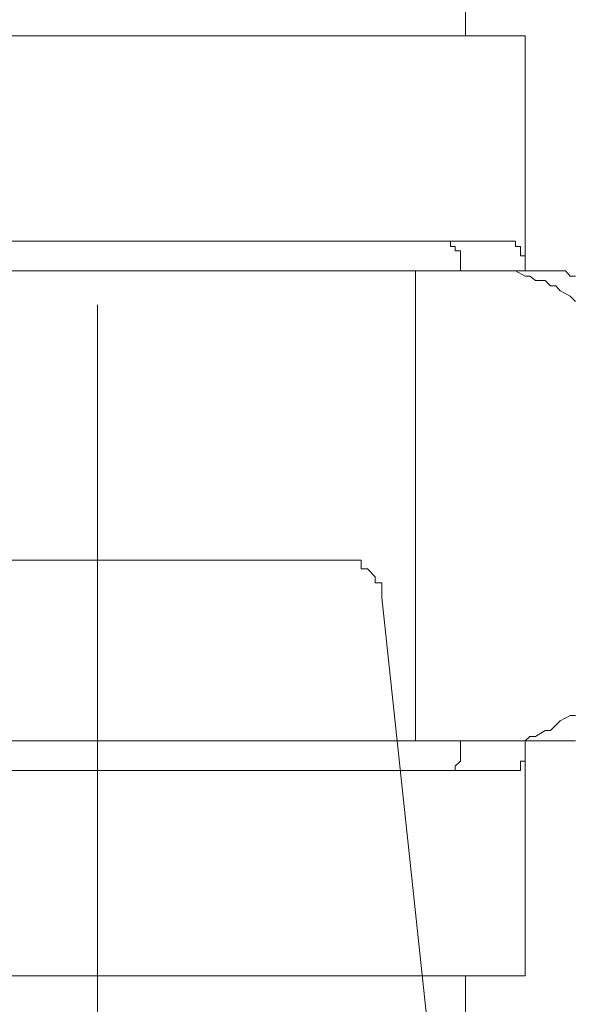
# Model space of a CAD drawing. Units: inches. Extents: x -221 to 1671, y -764 to 144.
# Drawn here: x 529 to 533, y -262 to -255 of the extents above; entities that cross this region are included whole.
import ezdxf

# ---------------------------------------------------------------- set-up
doc = ezdxf.new("R2010")
doc.units = ezdxf.units.IN
doc.header["$MEASUREMENT"] = 0
doc.layers.add('图层 1', color=7, linetype='Continuous')

msp = doc.modelspace()

# ---------------------------------------------------------------- linework, layer by layer
at = {"layer": '图层 1', "color": 7, "lineweight": 9}
for points in [[(532.1868, -255.3832), (532.1868, -187.511)], [(525.1985, -255.3832), (532.6119, -255.3832)], [(532.6119, -257.0527), (532.6119, -255.3832)], [(527.6469, -256.8417), (532.5064, -256.8417)], [(532.0441, -256.8417), (532.0441, -256.8417)], [(532.0441, -256.8417), (532.0441, -256.8417)], [(532.0441, -256.8417), (532.0441, -256.8417)], [(532.0441, -256.8417), (532.0441, -256.8417)], [(532.0441, -256.8417), (532.0441, -256.8417)], [(532.0441, -256.8417), (532.0441, -256.8417)], [(532.0441, -256.8417), (532.0441, -256.8417)], [(532.0441, -256.8417), (532.0441, -256.8417)], [(532.0441, -256.8417), (532.0441, -256.8417)], [(532.0441, -256.8417), (532.0441, -256.8417)], [(532.0441, -256.8417), (532.0441, -256.8417)], [(532.0441, -256.8417), (532.0441, -256.8417)], [(532.0441, -256.8417), (532.0441, -256.8417)], [(532.0441, -256.8417), (532.0441, -256.8417)], [(532.0813, -256.8417), (532.0441, -256.8417)], [(532.0813, -256.8417), (532.0813, -256.8417)], [(532.0813, -256.8417), (532.0813, -256.8417)], [(532.0813, -256.8417), (532.0813, -256.8417)], [(532.0813, -256.8417), (532.0813, -256.8417)], [(532.0813, -256.8417), (532.0813, -256.8417)], [(532.0813, -256.8417), (532.0813, -256.8417)], [(532.0813, -256.8417), (532.0813, -256.8417)], [(532.0813, -256.8417), (532.0813, -256.8417)], [(532.0813, -256.8417), (532.0813, -256.8417)], [(532.0813, -256.8417), (532.0813, -256.8417)], [(532.0813, -256.8417), (532.0813, -256.8417)], [(532.0813, -256.8417), (532.0813, -256.8417)], [(532.0813, -256.8417), (532.0813, -256.8417)], [(532.0813, -256.8417), (532.0813, -256.8417)], [(532.0813, -256.8417), (532.0813, -256.8417)], [(532.0813, -256.8417), (532.0813, -256.8417)], [(532.0813, -256.8417), (532.0813, -256.8417)], [(532.0813, -256.8417), (532.0813, -256.8417)], [(532.0813, -256.8417), (532.0813, -256.8417)], [(532.0813, -256.8417), (532.0813, -256.8417)], [(532.0813, -256.8417), (532.0813, -256.8417)], [(532.0813, -256.8417), (532.0813, -256.8417)], [(532.0813, -256.8789), (532.0813, -256.8417)], [(532.5064, -256.8417), (532.5064, -256.8417)], [(532.5064, -256.8417), (532.5064, -256.8417)], [(532.5064, -256.8417), (532.5064, -256.8417)], [(532.5064, -256.8417), (532.5064, -256.8417)], [(532.5064, -256.8417), (532.5064, -256.8417)], [(532.5064, -256.8417), (532.5064, -256.8417)], [(532.5064, -256.8417), (532.5064, -256.8417)], [(532.5064, -256.8417), (532.5064, -256.8417)], [(532.5064, -256.8417), (532.5437, -256.8417)], [(532.5437, -256.8417), (532.5437, -256.8417)], [(532.5437, -256.8417), (532.5437, -256.8417)], [(532.5437, -256.8417), (532.5437, -256.8417)], [(532.5437, -256.8417), (532.5437, -256.8417)], [(532.5437, -256.8417), (532.5437, -256.8417)], [(532.5437, -256.8417), (532.5437, -256.8417)], [(532.5437, -256.8417), (532.5437, -256.8417)], [(532.5437, -256.8417), (532.5437, -256.8417)], [(532.5437, -256.8417), (532.5437, -256.8417)], [(532.5437, -256.8417), (532.5437, -256.8417)], [(532.5437, -256.8417), (532.5437, -256.8417)], [(532.5437, -256.8417), (532.5437, -256.8417)], [(532.5437, -256.8417), (532.5437, -256.8417)], [(532.5437, -256.8417), (532.5437, -256.8417)], [(532.5437, -256.8417), (532.5437, -256.8417)], [(532.5437, -256.8417), (532.5437, -256.8789)], [(532.0813, -256.8789), (532.0813, -256.8789)], [(532.0813, -256.8789), (532.0813, -256.8789)], [(532.0813, -256.8789), (532.0813, -256.8789)], [(532.0813, -256.8789), (532.0813, -256.8789)], [(532.0813, -256.8789), (532.0813, -256.8789)], [(532.1154, -256.8789), (532.0813, -256.8789)], [(532.1154, -256.8789), (532.1154, -256.8789)], [(532.1154, -256.8789), (532.1154, -256.8789)], [(532.1154, -256.8789), (532.1154, -256.8789)], [(532.1154, -256.8789), (532.1154, -256.8789)], [(532.1154, -256.8789), (532.1154, -256.8789)], [(532.1154, -256.8789), (532.1154, -256.8789)], [(532.1154, -256.8789), (532.1154, -256.8789)], [(532.1154, -256.8789), (532.1154, -256.8789)], [(532.1154, -256.8789), (532.1154, -256.8789)], [(532.1154, -256.8789), (532.1154, -256.8789)], [(532.1154, -256.8789), (532.1154, -256.8789)], [(532.1154, -256.8789), (532.1154, -256.8789)], [(532.1154, -256.8789), (532.1154, -256.8789)], [(532.1154, -256.8789), (532.1154, -256.8789)], [(532.1154, -256.8789), (532.1154, -256.8789)], [(532.1154, -256.8789), (532.1154, -256.8789)], [(532.1154, -256.8789), (532.1154, -256.8789)], [(532.1154, -256.8789), (532.1154, -256.8789)], [(532.1154, -256.8789), (532.1154, -256.8789)], [(532.1154, -256.8789), (532.1154, -256.8789)], [(532.1154, -256.8789), (532.1154, -256.8789)], [(532.1154, -256.8789), (532.1154, -256.8789)], [(532.1154, -256.8789), (532.1154, -256.8789)], [(532.1154, -256.8789), (532.1154, -256.8789)], [(532.1154, -256.8789), (532.1154, -256.8789)], [(532.1154, -256.8789), (532.1154, -256.8789)], [(532.1154, -256.8789), (532.1154, -256.8789)], [(532.1154, -256.8789), (532.1154, -256.8789)], [(532.1154, -256.8789), (532.1154, -256.8789)], [(532.1154, -256.8789), (532.1154, -256.8789)], [(532.1154, -256.9099), (532.1154, -256.8789)], [(532.1154, -256.9099), (532.1154, -256.9099)], [(532.1154, -256.9099), (532.1154, -256.9099)], [(532.1154, -256.9099), (532.1154, -256.9099)], [(532.1527, -256.9099), (532.1154, -256.9099)], [(532.1527, -256.9099), (532.1527, -256.9099)], [(532.1527, -256.9099), (532.1527, -256.9099)], [(532.1527, -256.9099), (532.1527, -256.9099)], [(532.1527, -256.9099), (532.1527, -256.9099)], [(532.1527, -256.9099), (532.1527, -256.9099)], [(532.1527, -256.9099), (532.1527, -256.9099)], [(532.1527, -256.9099), (532.1527, -256.9099)], [(532.1527, -256.9099), (532.1527, -256.9099)], [(532.1527, -256.9099), (532.1527, -256.9099)], [(532.1527, -256.9099), (532.1527, -256.9099)], [(532.1527, -256.9099), (532.1527, -256.9099)], [(532.1527, -256.9099), (532.1527, -256.9099)], [(532.1527, -256.9099), (532.1527, -256.9099)], [(532.1527, -256.9099), (532.1527, -256.9099)], [(532.1527, -256.9099), (532.1527, -256.9099)], [(532.1527, -256.9099), (532.1527, -256.9099)], [(532.1527, -256.9472), (532.1527, -256.9099)], [(532.5437, -256.8789), (532.5437, -256.8789)], [(532.5437, -256.8789), (532.5437, -256.8789)], [(532.5437, -256.8789), (532.5437, -256.8789)], [(532.5437, -256.8789), (532.5437, -256.8789)], [(532.5437, -256.8789), (532.5437, -256.8789)], [(532.5437, -256.8789), (532.5778, -256.8789)], [(532.5778, -256.8789), (532.5778, -256.8789)], [(532.5778, -256.8789), (532.5778, -256.8789)], [(532.5778, -256.8789), (532.5778, -256.8789)], [(532.5778, -256.8789), (532.5778, -256.8789)], [(532.5778, -256.8789), (532.5778, -256.8789)], [(532.5778, -256.8789), (532.5778, -256.8789)], [(532.5778, -256.8789), (532.5778, -256.8789)], [(532.5778, -256.8789), (532.5778, -256.8789)], [(532.5778, -256.8789), (532.5778, -256.8789)], [(532.5778, -256.8789), (532.5778, -256.8789)], [(532.5778, -256.8789), (532.5778, -256.8789)], [(532.5778, -256.8789), (532.5778, -256.8789)], [(532.5778, -256.8789), (532.5778, -256.8789)], [(532.5778, -256.8789), (532.5778, -256.8789)], [(532.5778, -256.8789), (532.5778, -256.8789)], [(532.5778, -256.8789), (532.5778, -256.8789)], [(532.5778, -256.8789), (532.5778, -256.9099)], [(532.5778, -256.9099), (532.5778, -256.9099)], [(532.5778, -256.9099), (532.5778, -256.9099)], [(532.5778, -256.9099), (532.5778, -256.9099)], [(532.5778, -256.9099), (532.5778, -256.9099)], [(532.5778, -256.9099), (532.5778, -256.9099)], [(532.5778, -256.9099), (532.5778, -256.9099)], [(532.5778, -256.9099), (532.5778, -256.9099)], [(532.5778, -256.9099), (532.5778, -256.9099)], [(532.5778, -256.9099), (532.5778, -256.9099)], [(532.5778, -256.9099), (532.5778, -256.9099)], [(532.5778, -256.9099), (532.5778, -256.9099)], [(532.5778, -256.9099), (532.5778, -256.9099)], [(532.5778, -256.9099), (532.5778, -256.9472)], [(532.1527, -256.9472), (532.1527, -256.9472)], [(532.1527, -256.9472), (532.1527, -256.9472)], [(532.1527, -256.9472), (532.1527, -256.9472)], [(532.1527, -256.9472), (532.1527, -256.9472)], [(532.1527, -256.9472), (532.1527, -256.9472)], [(532.1527, -256.9472), (532.1527, -256.9472)], [(532.1527, -256.9472), (532.1527, -256.9472)], [(532.1527, -256.9472), (532.1527, -256.9472)], [(532.1527, -256.9472), (532.1527, -256.9472)], [(532.1527, -256.9472), (532.1527, -256.9472)], [(532.1527, -256.9472), (532.1527, -256.9472)], [(532.1527, -256.9472), (532.1527, -256.9472)], [(532.1527, -256.9472), (532.1527, -256.9472)], [(532.1527, -256.9472), (532.1527, -256.9472)], [(532.1527, -256.9472), (532.1527, -256.9472)], [(532.1527, -256.9844), (532.1527, -256.9472)], [(532.1527, -256.9844), (532.1527, -256.9844)], [(532.1527, -256.9844), (532.1527, -256.9844)], [(532.1527, -256.9844), (532.1527, -256.9844)], [(532.1527, -256.9844), (532.1527, -256.9844)], [(532.1527, -256.9844), (532.1527, -256.9844)], [(532.1527, -256.9844), (532.1527, -256.9844)], [(532.1527, -256.9844), (532.1527, -256.9844)], [(532.1527, -256.9844), (532.1527, -256.9844)], [(532.1527, -256.9844), (532.1527, -256.9844)], [(532.1527, -256.9844), (532.1527, -256.9844)], [(532.1527, -256.9844), (532.1527, -256.9844)], [(532.1527, -256.9844), (532.1527, -256.9844)], [(532.1527, -257.0154), (532.1527, -256.9844)], [(532.5778, -256.9472), (532.6119, -256.9472)], [(532.6119, -256.9472), (532.6119, -256.9472)], [(532.6119, -256.9472), (532.6119, -256.9472)], [(532.6119, -256.9472), (532.6119, -256.9472)], [(532.6119, -256.9472), (532.6119, -256.9472)], [(532.6119, -256.9472), (532.6119, -256.9472)], [(532.6119, -256.9472), (532.6119, -256.9472)], [(532.6119, -256.9472), (532.6119, -256.9472)], [(532.6119, -256.9472), (532.6119, -256.9472)], [(532.6119, -256.9472), (532.6119, -256.9844)], [(532.6119, -256.9844), (532.6119, -256.9844)], [(532.6119, -256.9844), (532.6119, -256.9844)], [(532.6119, -256.9844), (532.6119, -256.9844)], [(532.6119, -256.9844), (532.6119, -256.9844)], [(532.6119, -256.9844), (532.6119, -256.9844)], [(532.6119, -256.9844), (532.6119, -256.9844)], [(532.6119, -256.9844), (532.6119, -256.9844)], [(532.6119, -256.9844), (532.6119, -256.9844)], [(532.6119, -256.9844), (532.6119, -256.9844)], [(532.6119, -256.9844), (532.6119, -257.0154)], [(526.688, -257.0527), (530.9797, -257.0527)], [(530.9797, -257.0527), (531.833, -257.0527)], [(532.5437, -257.0527), (531.833, -257.0527)], [(531.833, -257.0527), (531.833, -260.3917)], [(532.1527, -257.0154), (532.1527, -257.0154)], [(532.1527, -257.0154), (532.1527, -257.0154)], [(532.1527, -257.0154), (532.1527, -257.0154)], [(532.1527, -257.0154), (532.1527, -257.0154)], [(532.1527, -257.0154), (532.1527, -257.0154)], [(532.1527, -257.0154), (532.1527, -257.0154)], [(532.1527, -257.0154), (532.1527, -257.0154)], [(532.1527, -257.0154), (532.1527, -257.0154)], [(532.1527, -257.0154), (532.1527, -257.0154)], [(532.1527, -257.0154), (532.1527, -257.0154)], [(532.1527, -257.0527), (532.1527, -257.0154)], [(532.1527, -257.0527), (532.1527, -257.0527)], [(532.1527, -257.0527), (532.1527, -257.0527)], [(532.1527, -257.0527), (532.1527, -257.0527)], [(532.1527, -257.0527), (532.1527, -257.0527)], [(532.1527, -257.0527), (532.1527, -257.0527)], [(532.1527, -257.0527), (532.1527, -257.0527)], [(532.1527, -257.0527), (532.1527, -257.0527)], [(532.1527, -257.0527), (532.1527, -257.0527)], [(532.9688, -257.2699), (532.9316, -257.2327), (532.8602, -257.1954), (532.8292, -257.1582), (532.7919, -257.1582), (532.7547, -257.121), (532.6864, -257.121), (532.6461, -257.0899), (532.6119, -257.0899), (532.5437, -257.0527)], [(532.5437, -257.0527), (532.8602, -257.0527)], [(532.6119, -257.0154), (532.6119, -257.0154)], [(532.6119, -257.0154), (532.6119, -257.0154)], [(532.6119, -257.0154), (532.6119, -257.0154)], [(532.6119, -257.0154), (532.6119, -257.0154)], [(532.6119, -257.0154), (532.6119, -257.0154)], [(532.6119, -257.0154), (532.6119, -257.0154)], [(532.6119, -257.0154), (532.6119, -257.0154)], [(532.6119, -257.0154), (532.6119, -257.0527)], [(532.6119, -257.0527), (532.6119, -257.0527)], [(532.6119, -257.0527), (532.6119, -257.0527)], [(532.6119, -257.0527), (532.6119, -257.0527)], [(532.6119, -257.0527), (532.6119, -257.0527)], [(532.6119, -257.0527), (532.6119, -257.0527)], [(532.6119, -257.0527), (532.6119, -257.0527)], [(532.6119, -257.0527), (532.6119, -257.0527)], [(532.8602, -257.0527), (532.8602, -257.0527)], [(532.8602, -257.0527), (532.8602, -257.0527)], [(532.8602, -257.0527), (532.8602, -257.0527)], [(532.8602, -257.0527), (532.8602, -257.0527)], [(532.8602, -257.0527), (532.8974, -257.0527)], [(532.8974, -257.0527), (532.8974, -257.0527)], [(532.8974, -257.0527), (532.8974, -257.0527)], [(532.8974, -257.0527), (532.8974, -257.0527)], [(532.8974, -257.0527), (532.8974, -257.0527)], [(532.8974, -257.0527), (532.8974, -257.0527)], [(532.8974, -257.0527), (532.8974, -257.0527)], [(532.8974, -257.0527), (532.9316, -257.0899)], [(532.9316, -257.0899), (532.9316, -257.0899)], [(532.9316, -257.0899), (532.9316, -257.0899)], [(532.9316, -257.0899), (532.9316, -257.0899)], [(532.9316, -257.0899), (532.9316, -257.0899)], [(532.9316, -257.0899), (532.9316, -257.0899)], [(532.9316, -257.0899), (532.9688, -257.0899)], [(529.5708, -257.2947), (529.5708, -270.8369)], [(527.8393, -259.107), (529.5708, -259.107)], [(529.5708, -259.107), (531.2869, -259.107)], [(531.5941, -259.3738), (531.5941, -259.3242), (531.5941, -259.2683), (531.5445, -259.2683), (531.5445, -259.2249), (531.4917, -259.169), (531.4451, -259.169), (531.4451, -259.107), (531.3893, -259.107), (531.3396, -259.107), (531.2869, -259.107)], [(531.951, -262.719), (531.5941, -259.3738)], [(532.5437, -260.3917), (532.6119, -260.3917), (532.6461, -260.3606), (532.6864, -260.3606), (532.7547, -260.3172), (532.7919, -260.3172), (532.8292, -260.28), (532.8602, -260.2489), (532.9316, -260.2117), (532.9688, -260.2117)], [(526.688, -260.3917), (530.9797, -260.3917)], [(531.833, -260.3917), (530.9797, -260.3917)], [(532.5437, -260.3917), (531.833, -260.3917)], [(532.1527, -260.3917), (532.1527, -260.3917)], [(532.1527, -260.3917), (532.1527, -260.3917)], [(532.1527, -260.4289), (532.1527, -260.3917)], [(532.1527, -260.3917), (532.1868, -260.3917)], [(532.1527, -260.4289), (532.1527, -260.4289)], [(532.1527, -260.4289), (532.1527, -260.4289)], [(532.1527, -260.4289), (532.1527, -260.4289)], [(532.1527, -260.4289), (532.1527, -260.4289)], [(532.1527, -260.4289), (532.1527, -260.4289)], [(532.1527, -260.4289), (532.1527, -260.4289)], [(532.1527, -260.4289), (532.1527, -260.4289)], [(532.1527, -260.4599), (532.1527, -260.4289)], [(532.8602, -260.3917), (532.5437, -260.3917)], [(532.6119, -262.0612), (532.6119, -260.3917)], [(532.6119, -260.4289), (532.6119, -260.4289)], [(532.6119, -260.4289), (532.6119, -260.4289)], [(532.6119, -260.4289), (532.6119, -260.4289)], [(532.6119, -260.4289), (532.6119, -260.4289)], [(532.6119, -260.4289), (532.6119, -260.4289)], [(532.6119, -260.4289), (532.6119, -260.4289)], [(532.6119, -260.4289), (532.6119, -260.4599)], [(532.8602, -260.3917), (532.8602, -260.3917)], [(532.8602, -260.3917), (532.8602, -260.3917)], [(532.8602, -260.3917), (532.8602, -260.3917)], [(532.8602, -260.3917), (532.8602, -260.3917)], [(532.8974, -260.3917), (532.8602, -260.3917)], [(532.8974, -260.3917), (532.8974, -260.3917)], [(532.8974, -260.3917), (532.8974, -260.3917)], [(532.8974, -260.3917), (532.8974, -260.3917)], [(532.8974, -260.3917), (532.8974, -260.3917)], [(532.8974, -260.3917), (532.8974, -260.3917)], [(532.8974, -260.3917), (532.8974, -260.3917)], [(532.9316, -260.3917), (532.8974, -260.3917)], [(532.9316, -260.3917), (532.9316, -260.3917)], [(532.9316, -260.3917), (532.9316, -260.3917)], [(532.9316, -260.3917), (532.9316, -260.3917)], [(532.9316, -260.3917), (532.9316, -260.3917)], [(532.9316, -260.3917), (532.9316, -260.3917)], [(532.9688, -260.3917), (532.9316, -260.3917)], [(532.1527, -260.4599), (532.1527, -260.4599)], [(532.1527, -260.4599), (532.1527, -260.4599)], [(532.1527, -260.4599), (532.1527, -260.4599)], [(532.1527, -260.4599), (532.1527, -260.4599)], [(532.1527, -260.4599), (532.1527, -260.4599)], [(532.1527, -260.4599), (532.1527, -260.4599)], [(532.1527, -260.4599), (532.1527, -260.4599)], [(532.1527, -260.4599), (532.1527, -260.4599)], [(532.1527, -260.4972), (532.1527, -260.4599)], [(532.1527, -260.4972), (532.1527, -260.4972)], [(532.1527, -260.4972), (532.1527, -260.4972)], [(532.1527, -260.4972), (532.1527, -260.4972)], [(532.1527, -260.4972), (532.1527, -260.4972)], [(532.1527, -260.4972), (532.1527, -260.4972)], [(532.1527, -260.4972), (532.1527, -260.4972)], [(532.1527, -260.4972), (532.1527, -260.4972)], [(532.1527, -260.4972), (532.1527, -260.4972)], [(532.1527, -260.4972), (532.1527, -260.4972)], [(532.1527, -260.5344), (532.1527, -260.4972)], [(532.6119, -260.4599), (532.6119, -260.4599)], [(532.6119, -260.4599), (532.6119, -260.4599)], [(532.6119, -260.4599), (532.6119, -260.4599)], [(532.6119, -260.4599), (532.6119, -260.4599)], [(532.6119, -260.4599), (532.6119, -260.4599)], [(532.6119, -260.4599), (532.6119, -260.4599)], [(532.6119, -260.4599), (532.6119, -260.4599)], [(532.6119, -260.4599), (532.6119, -260.4599)], [(532.6119, -260.4599), (532.6119, -260.4599)], [(532.6119, -260.4599), (532.6119, -260.4599)], [(532.6119, -260.4599), (532.6119, -260.4599)], [(532.6119, -260.4599), (532.6119, -260.4972)], [(532.6119, -260.4972), (532.6119, -260.4972)], [(532.6119, -260.4972), (532.6119, -260.4972)], [(532.6119, -260.4972), (532.6119, -260.4972)], [(532.6119, -260.4972), (532.6119, -260.4972)], [(532.6119, -260.4972), (532.6119, -260.4972)], [(532.6119, -260.4972), (532.6119, -260.4972)], [(532.6119, -260.4972), (532.6119, -260.4972)], [(532.6119, -260.4972), (532.6119, -260.4972)], [(532.6119, -260.4972), (532.6119, -260.4972)], [(532.6119, -260.4972), (532.6119, -260.4972)], [(532.6119, -260.4972), (532.6119, -260.4972)], [(532.6119, -260.4972), (532.6119, -260.4972)], [(532.6119, -260.4972), (532.6119, -260.4972)], [(532.6119, -260.4972), (532.6119, -260.4972)], [(532.6119, -260.4972), (532.6119, -260.4972)], [(532.6119, -260.4972), (532.6119, -260.5344)], [(532.1154, -260.5717), (532.1527, -260.5344)], [(532.1154, -260.5717), (532.1154, -260.5717)], [(532.1154, -260.5717), (532.1154, -260.5717)], [(532.1154, -260.5717), (532.1154, -260.5717)], [(532.1154, -260.5717), (532.1154, -260.5717)], [(532.1154, -260.5717), (532.1154, -260.5717)], [(532.1154, -260.5717), (532.1154, -260.5717)], [(532.1154, -260.5717), (532.1154, -260.5717)], [(532.1154, -260.5717), (532.1154, -260.5717)], [(532.1154, -260.5717), (532.1154, -260.5717)], [(532.1154, -260.5717), (532.1154, -260.5717)], [(532.1154, -260.5717), (532.1154, -260.5717)], [(532.1154, -260.5717), (532.1154, -260.5717)], [(532.1154, -260.5717), (532.1154, -260.5717)], [(532.1154, -260.5717), (532.1154, -260.5717)], [(532.1154, -260.5717), (532.1154, -260.5717)], [(532.1154, -260.5717), (532.1154, -260.5717)], [(532.1154, -260.6027), (532.1154, -260.5717)], [(532.1527, -260.5344), (532.1527, -260.5344)], [(532.1527, -260.5344), (532.1527, -260.5344)], [(532.1527, -260.5344), (532.1527, -260.5344)], [(532.1527, -260.5344), (532.1527, -260.5344)], [(532.1527, -260.5344), (532.1527, -260.5344)], [(532.1527, -260.5344), (532.1527, -260.5344)], [(532.1527, -260.5344), (532.1527, -260.5344)], [(532.1527, -260.5344), (532.1527, -260.5344)], [(532.1527, -260.5344), (532.1527, -260.5344)], [(532.1527, -260.5344), (532.1527, -260.5344)], [(532.1527, -260.5344), (532.1527, -260.5344)], [(532.5778, -260.5344), (532.5778, -260.5344)], [(532.5778, -260.5344), (532.5778, -260.5344)], [(532.5778, -260.5344), (532.5778, -260.5344)], [(532.5778, -260.5344), (532.5778, -260.5344)], [(532.6119, -260.5344), (532.5778, -260.5344)], [(532.5778, -260.5344), (532.5778, -260.5717)], [(532.5778, -260.5717), (532.5778, -260.5717)], [(532.5778, -260.5717), (532.5778, -260.5717)], [(532.5778, -260.5717), (532.5778, -260.5717)], [(532.5778, -260.5717), (532.5778, -260.5717)], [(532.5778, -260.5717), (532.5778, -260.5717)], [(532.5778, -260.5717), (532.5778, -260.5717)], [(532.5778, -260.5717), (532.5778, -260.5717)], [(532.5778, -260.5717), (532.5778, -260.5717)], [(532.5778, -260.5717), (532.5778, -260.5717)], [(532.5778, -260.5717), (532.5778, -260.5717)], [(532.5778, -260.5717), (532.5778, -260.5717)], [(532.5778, -260.5717), (532.5778, -260.5717)], [(532.5778, -260.5717), (532.5778, -260.5717)], [(532.5778, -260.5717), (532.5778, -260.5717)], [(532.5778, -260.5717), (532.5778, -260.5717)], [(532.5778, -260.5717), (532.5778, -260.5717)], [(532.5778, -260.5717), (532.5778, -260.5717)], [(532.5778, -260.5717), (532.5778, -260.5717)], [(532.5778, -260.5717), (532.5778, -260.5717)], [(532.5778, -260.5717), (532.5778, -260.5717)], [(532.5778, -260.5717), (532.5778, -260.5717)], [(532.5778, -260.5717), (532.5778, -260.5717)], [(532.5778, -260.5717), (532.5778, -260.5717)], [(532.5778, -260.5717), (532.5778, -260.5717)], [(532.5778, -260.5717), (532.5778, -260.5717)], [(532.5778, -260.5717), (532.5778, -260.5717)], [(532.5778, -260.5717), (532.5778, -260.5717)], [(532.5778, -260.5717), (532.5778, -260.5717)], [(532.5778, -260.5717), (532.5778, -260.5717)], [(532.5778, -260.5717), (532.5778, -260.6027)], [(532.6119, -260.5344), (532.6119, -260.5344)], [(532.6119, -260.5344), (532.6119, -260.5344)], [(532.6119, -260.5344), (532.6119, -260.5344)], [(532.6119, -260.5344), (532.6119, -260.5344)], [(532.6119, -260.5344), (532.6119, -260.5344)], [(532.6119, -260.5344), (532.6119, -260.5344)], [(532.6119, -260.5344), (532.6119, -260.5344)], [(532.6119, -260.5344), (532.6119, -260.5344)], [(532.6119, -260.5344), (532.6119, -260.5344)], [(532.6119, -260.5344), (532.6119, -260.5344)], [(532.6119, -260.5344), (532.6119, -260.5344)], [(532.6119, -260.5344), (532.6119, -260.5344)], [(532.6119, -260.5344), (532.6119, -260.5344)], [(527.6469, -260.6027), (532.5064, -260.6027)], [(532.0441, -260.6027), (532.0441, -260.6027)], [(532.0441, -260.6027), (532.0441, -260.6027)], [(532.0441, -260.6027), (532.0441, -260.6027)], [(532.0441, -260.6027), (532.0441, -260.6027)], [(532.0441, -260.6027), (532.0441, -260.6027)], [(532.0441, -260.6027), (532.0441, -260.6027)], [(532.0441, -260.6027), (532.0441, -260.6027)], [(532.0441, -260.6027), (532.0441, -260.6027)], [(532.0441, -260.6027), (532.0441, -260.6027)], [(532.0441, -260.6027), (532.0813, -260.6027)], [(532.0813, -260.6027), (532.0813, -260.6027)], [(532.0813, -260.6027), (532.0813, -260.6027)], [(532.0813, -260.6027), (532.0813, -260.6027)], [(532.0813, -260.6027), (532.0813, -260.6027)], [(532.0813, -260.6027), (532.0813, -260.6027)], [(532.0813, -260.6027), (532.0813, -260.6027)], [(532.0813, -260.6027), (532.0813, -260.6027)], [(532.0813, -260.6027), (532.0813, -260.6027)], [(532.0813, -260.6027), (532.0813, -260.6027)], [(532.0813, -260.6027), (532.0813, -260.6027)], [(532.0813, -260.6027), (532.0813, -260.6027)], [(532.0813, -260.6027), (532.0813, -260.6027)], [(532.0813, -260.6027), (532.0813, -260.6027)], [(532.0813, -260.6027), (532.0813, -260.6027)], [(532.0813, -260.6027), (532.0813, -260.6027)], [(532.0813, -260.6027), (532.0813, -260.6027)], [(532.0813, -260.6027), (532.0813, -260.6027)], [(532.0813, -260.6027), (532.0813, -260.6027)], [(532.0813, -260.6027), (532.0813, -260.6027)], [(532.0813, -260.6027), (532.1154, -260.6027)], [(532.1154, -260.6027), (532.1154, -260.6027)], [(532.1154, -260.6027), (532.1154, -260.6027)], [(532.1154, -260.6027), (532.1154, -260.6027)], [(532.1154, -260.6027), (532.1154, -260.6027)], [(532.1154, -260.6027), (532.1154, -260.6027)], [(532.1154, -260.6027), (532.1154, -260.6027)], [(532.5064, -260.6027), (532.5064, -260.6027)], [(532.5064, -260.6027), (532.5064, -260.6027)], [(532.5064, -260.6027), (532.5064, -260.6027)], [(532.5064, -260.6027), (532.5064, -260.6027)], [(532.5064, -260.6027), (532.5064, -260.6027)], [(532.5064, -260.6027), (532.5064, -260.6027)], [(532.5064, -260.6027), (532.5064, -260.6027)], [(532.5064, -260.6027), (532.5064, -260.6027)], [(532.5064, -260.6027), (532.5064, -260.6027)], [(532.5064, -260.6027), (532.5064, -260.6027)], [(532.5064, -260.6027), (532.5064, -260.6027)], [(532.5064, -260.6027), (532.5064, -260.6027)], [(532.5437, -260.6027), (532.5064, -260.6027)], [(532.5437, -260.6027), (532.5437, -260.6027)], [(532.5437, -260.6027), (532.5437, -260.6027)], [(532.5437, -260.6027), (532.5437, -260.6027)], [(532.5437, -260.6027), (532.5437, -260.6027)], [(532.5437, -260.6027), (532.5437, -260.6027)], [(532.5437, -260.6027), (532.5437, -260.6027)], [(532.5437, -260.6027), (532.5437, -260.6027)], [(532.5437, -260.6027), (532.5437, -260.6027)], [(532.5437, -260.6027), (532.5437, -260.6027)], [(532.5437, -260.6027), (532.5437, -260.6027)], [(532.5437, -260.6027), (532.5437, -260.6027)], [(532.5437, -260.6027), (532.5437, -260.6027)], [(532.5437, -260.6027), (532.5437, -260.6027)], [(532.5437, -260.6027), (532.5437, -260.6027)], [(532.5437, -260.6027), (532.5437, -260.6027)], [(532.5437, -260.6027), (532.5437, -260.6027)], [(532.5437, -260.6027), (532.5437, -260.6027)], [(532.5437, -260.6027), (532.5437, -260.6027)], [(532.5437, -260.6027), (532.5437, -260.6027)], [(532.5437, -260.6027), (532.5437, -260.6027)], [(532.5437, -260.6027), (532.5437, -260.6027)], [(532.5437, -260.6027), (532.5437, -260.6027)], [(532.5437, -260.6027), (532.5437, -260.6027)], [(532.5437, -260.6027), (532.5437, -260.6027)], [(532.5437, -260.6027), (532.5437, -260.6027)], [(532.5437, -260.6027), (532.5437, -260.6027)], [(532.5437, -260.6027), (532.5437, -260.6027)], [(532.5437, -260.6027), (532.5437, -260.6027)], [(532.5437, -260.6027), (532.5437, -260.6027)], [(532.5437, -260.6027), (532.5437, -260.6027)], [(532.5437, -260.6027), (532.5437, -260.6027)], [(532.5437, -260.6027), (532.5437, -260.6027)], [(532.5437, -260.6027), (532.5437, -260.6027)], [(532.5437, -260.6027), (532.5437, -260.6027)], [(532.5437, -260.6027), (532.5437, -260.6027)], [(532.5437, -260.6027), (532.5437, -260.6027)], [(532.5778, -260.6027), (532.5437, -260.6027)], [(532.5778, -260.6027), (532.5778, -260.6027)], [(532.5778, -260.6027), (532.5778, -260.6027)], [(532.5778, -260.6027), (532.5778, -260.6027)], [(532.5778, -260.6027), (532.5778, -260.6027)], [(532.5778, -260.6027), (532.5778, -260.6027)], [(532.5778, -260.6027), (532.5778, -260.6027)], [(532.5778, -260.6027), (532.5778, -260.6027)], [(532.5778, -260.6027), (532.5778, -260.6027)], [(532.5778, -260.6027), (532.5778, -260.6027)], [(532.5778, -260.6027), (532.5778, -260.6027)], [(532.6119, -262.0612), (525.1985, -262.0612)], [(532.1868, -267.6344), (532.1868, -262.0612)]]:
    msp.add_lwpolyline(points, dxfattribs=at)

doc.saveas('drawing.dxf')
